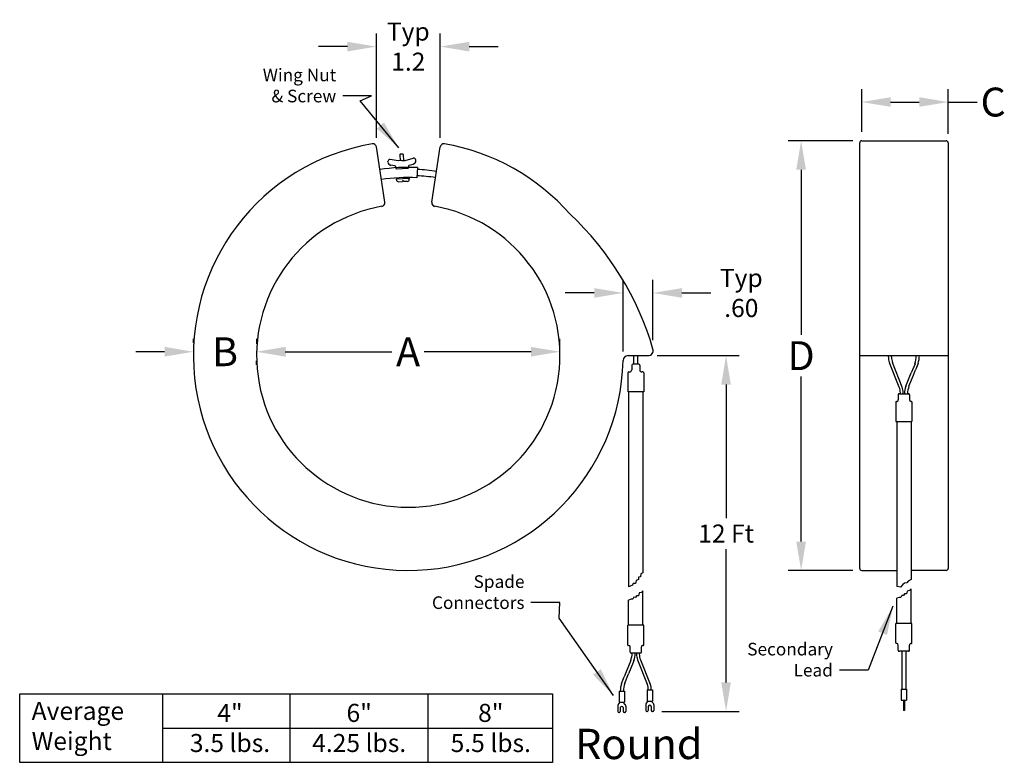
# Model space of a CAD drawing. Units: inches. Extents: x 6.7 to 60.3, y -1.8 to 24.5.
# Drawn here: x 26.5 to 40.2, y 9.2 to 19.5 of the extents above; entities that cross this region are included whole.
import ezdxf
from ezdxf.enums import TextEntityAlignment as Align

# ---------------------------------------------------------------- set-up
doc = ezdxf.new("R2010")
doc.units = ezdxf.units.IN
doc.header["$MEASUREMENT"] = 0
for name, color, linetype in [('DIM', 3, 'Continuous'), ('Hardware', 103, 'Continuous'), ('NOTES', 250, 'Continuous'), ('Wire', 140, 'Continuous')]:
    doc.layers.add(name, color=color, linetype=linetype)
doc.dimstyles.get("Standard").update_dxf_attribs({"dimtxt": 0.18, "dimasz": 0.18, "dimexe": 0.18, "dimexo": 0.0625, "dimgap": 0.09, "dimtad": 0, "dimtih": 1, "dimtoh": 1, "dimdec": 4, "dimzin": 0, "dimdsep": 46, "dimtxsty": 'Standard', "dimcen": 0.09, "dimadec": 0, "dimazin": 0, "dimtfac": 1, "dimtdec": 4, "dimtofl": 0, "dimtmove": 0, "dimatfit": 3, "dimfxl": 0, "dimtolj": 1, "dimtzin": 0, "dimarcsym": 0})

# ---------------------------------------------------------------- blocks, each defined once
blk = doc.blocks.new('*D1')
at = {"layer": 'DIM', "color": 0, "lineweight": -2, "transparency": 16777216}
for p, q in [((35.363, 14.881), (36.497, 14.881)), ((36.317, 14.481), (36.317, 12.632)), ((36.317, 10.354), (36.317, 12.202)), ((35.428, 9.954), (36.497, 9.954))]:
    blk.add_line(p, q, dxfattribs=at)
at = {"layer": 'DIM', "color": 0, "transparency": 16777216}
for points in [[(36.25, 14.481), (36.383, 14.481), (36.317, 14.881)], [(36.25, 10.354), (36.383, 10.354), (36.317, 9.954)]]:
    blk.add_solid(points, dxfattribs=at)
at = {"layer": 'DIM', "color": 0, "transparency": 16777216, "insert": (36.317, 12.417), "char_height": 0.25, "attachment_point": 5}
blk.add_mtext('\\A1;12 Ft', dxfattribs=at)
blk = doc.blocks.new('*D2')
at = {"layer": 'DIM', "color": 0, "lineweight": -2, "transparency": 16777216}
for p, q in [((28.943, 15.059), (28.943, 15.115)), ((29.818, 15.043), (29.818, 15.115)), ((28.543, 14.935), (28.143, 14.935)), ((30.218, 14.935), (30.618, 14.935))]:
    blk.add_line(p, q, dxfattribs=at)
at = {"layer": 'DIM', "color": 0, "transparency": 16777216}
for points in [[(28.543, 15.002), (28.543, 14.868), (28.943, 14.935)], [(30.218, 15.002), (30.218, 14.868), (29.818, 14.935)]]:
    blk.add_solid(points, dxfattribs=at)
at = {"layer": 'DIM', "color": 0, "transparency": 16777216, "insert": (29.38, 14.935), "char_height": 0.25, "attachment_point": 5}
blk.add_mtext('\\A1;{\\H1.6x;B}', dxfattribs=at)
blk = doc.blocks.new('*D3')
at = {"layer": 'DIM', "color": 0, "lineweight": -2, "transparency": 16777216}
for p, q in [((34.017, 14.951), (34.017, 15.115)), ((30.211, 14.935), (31.691, 14.935)), ((33.617, 14.935), (32.137, 14.935)), ((29.811, 14.811), (29.811, 14.755))]:
    blk.add_line(p, q, dxfattribs=at)
at = {"layer": 'DIM', "color": 0, "transparency": 16777216}
for points in [[(30.211, 15.002), (30.211, 14.868), (29.811, 14.935)], [(33.617, 15.002), (33.617, 14.868), (34.017, 14.935)]]:
    blk.add_solid(points, dxfattribs=at)
at = {"layer": 'DIM', "color": 0, "transparency": 16777216, "insert": (31.914, 14.935), "char_height": 0.25, "attachment_point": 5}
blk.add_mtext('\\A1;{\\H1.6x;A}', dxfattribs=at)
blk = doc.blocks.new('*D4')
at = {"layer": 'DIM', "color": 0, "lineweight": -2, "transparency": 16777216}
for p, q in [((38.07, 17.856), (37.176, 17.856)), ((37.356, 17.456), (37.356, 15.171)), ((37.356, 12.306), (37.356, 14.591)), ((38.07, 11.906), (37.176, 11.906))]:
    blk.add_line(p, q, dxfattribs=at)
at = {"layer": 'DIM', "color": 0, "transparency": 16777216}
for points in [[(37.289, 17.456), (37.423, 17.456), (37.356, 17.856)], [(37.289, 12.306), (37.423, 12.306), (37.356, 11.906)]]:
    blk.add_solid(points, dxfattribs=at)
at = {"layer": 'DIM', "color": 0, "transparency": 16777216, "insert": (37.356, 14.881), "char_height": 0.25, "attachment_point": 5}
blk.add_mtext('\\A1;{\\H1.6x;D}', dxfattribs=at)
blk = doc.blocks.new('*D5')
at = {"layer": 'DIM', "color": 0, "lineweight": -2, "transparency": 16777216}
for p, q in [((38.195, 17.981), (38.195, 18.573)), ((39.392, 17.953), (39.392, 18.573)), ((38.595, 18.393), (38.992, 18.393)), ((39.392, 18.393), (39.792, 18.393))]:
    blk.add_line(p, q, dxfattribs=at)
at = {"layer": 'DIM', "color": 0, "transparency": 16777216}
for points in [[(38.595, 18.46), (38.595, 18.327), (38.195, 18.393)], [(38.992, 18.46), (38.992, 18.327), (39.392, 18.393)]]:
    blk.add_solid(points, dxfattribs=at)
at = {"layer": 'DIM', "color": 0, "transparency": 16777216, "insert": (40.015, 18.393), "char_height": 0.25, "attachment_point": 5}
blk.add_mtext('\\A1;{\\H1.6x;C}', dxfattribs=at)
blk = doc.blocks.new('*D6')
at = {"layer": 'DIM', "color": 0, "lineweight": -2, "transparency": 16777216}
for p, q in [((34.891, 14.937), (34.891, 15.929)), ((35.305, 15.095), (35.305, 15.929)), ((34.491, 15.749), (34.091, 15.749)), ((35.705, 15.749), (36.105, 15.749))]:
    blk.add_line(p, q, dxfattribs=at)
at = {"layer": 'DIM', "color": 0, "transparency": 16777216}
for points in [[(34.491, 15.816), (34.491, 15.683), (34.891, 15.749)], [(35.705, 15.816), (35.705, 15.683), (35.305, 15.749)]]:
    blk.add_solid(points, dxfattribs=at)
at = {"layer": 'DIM', "color": 0, "transparency": 16777216, "insert": (36.528, 15.749), "char_height": 0.25, "attachment_point": 5}
blk.add_mtext('\\A1;Typ\\P.60', dxfattribs=at)
blk = doc.blocks.new('*D7')
at = {"layer": 'DIM', "color": 0, "lineweight": -2, "transparency": 16777216}
for p, q in [((31.475, 17.898), (31.475, 19.341)), ((32.36, 17.898), (32.36, 19.341)), ((31.075, 19.161), (30.675, 19.161)), ((32.76, 19.161), (33.16, 19.161))]:
    blk.add_line(p, q, dxfattribs=at)
at = {"layer": 'DIM', "color": 0, "transparency": 16777216}
for points in [[(31.075, 19.228), (31.075, 19.094), (31.475, 19.161)], [(32.76, 19.228), (32.76, 19.094), (32.36, 19.161)]]:
    blk.add_solid(points, dxfattribs=at)
at = {"layer": 'DIM', "color": 0, "transparency": 16777216, "insert": (31.917, 19.161), "char_height": 0.25, "attachment_point": 5}
blk.add_mtext('\\A1;Typ\\P1.2', dxfattribs=at)

msp = doc.modelspace()

# ---------------------------------------------------------------- linework, layer by layer
for p, q in [((31.592, 17.005), (31.475, 17.773)), ((32.242, 17.005), (32.36, 17.773)), ((38.167, 11.934), (38.167, 17.828)), ((38.195, 17.856), (39.364, 17.856)), ((39.392, 17.828), (39.392, 11.934)), ((32.043, 17.485), (32.036, 17.345)), ((34.961, 14.881), (35.238, 14.881)), ((38.167, 14.881), (39.392, 14.881)), ((38.195, 11.906), (38.68, 11.906)), ((39.364, 11.906), (38.878, 11.906))]:
    msp.add_line(p, q)
for centre, radius, start, end in [((31.917, 14.881), 2.975, 99.655, 358.6827), ((31.427, 17.765), 0.049, 8.6955, 99.655), ((32.408, 17.765), 0.049, 80.345, 171.3045), ((31.917, 14.881), 2.975, 41.1481, 80.345), ((38.195, 17.828), 0.028, 90, 180), ((39.364, 17.828), 0.028, 0, 90), ((31.917, 14.881), 2.607, 87.2329, 98.6955), ((31.917, 14.881), 2.581, 81.3045, 87.2329), ((31.917, 14.881), 2.467, 87.2329, 98.6955), ((31.917, 14.881), 2.494, 81.3045, 87.2329), ((31.917, 14.881), 2.1, 100.002, 79.998), ((31.544, 16.997), 0.049, 280.002, 8.6955), ((32.29, 16.997), 0.049, 171.3045, 259.998), ((31.333, 13.817), 4.136, 16.189, 46.9288), ((34.961, 14.811), 0.07, 90, 178.6827), ((35.238, 14.951), 0.07, 270, 16.189), ((38.195, 11.934), 0.028, 180, 270), ((39.364, 11.934), 0.028, 270, 0)]:
    msp.add_arc(centre, radius, start, end)
at = {"layer": 'Hardware'}
for p, q in [((31.778, 17.579), (31.666, 17.597)), ((31.799, 17.663), (31.803, 17.581)), ((31.84, 17.672), (31.805, 17.67)), ((31.848, 17.665), (31.852, 17.583)), ((31.876, 17.584), (31.986, 17.614)), ((32.021, 17.583), (32.021, 17.588)), ((31.634, 17.563), (31.634, 17.568)), ((31.731, 17.509), (31.676, 17.517)), ((31.743, 17.496), (31.744, 17.476)), ((31.751, 17.47), (31.915, 17.478)), ((31.827, 17.582), (31.778, 17.579)), ((31.827, 17.582), (31.876, 17.584)), ((31.92, 17.505), (31.921, 17.486)), ((31.931, 17.519), (31.985, 17.533)), ((31.752, 17.33), (31.929, 17.339)), ((31.752, 17.315), (31.752, 17.33)), ((31.929, 17.339), (31.93, 17.325)), ((31.782, 17.289), (31.836, 17.292)), ((31.849, 17.304), (31.835, 17.304)), ((31.835, 17.304), (31.836, 17.292)), ((31.85, 17.292), (31.849, 17.304)), ((31.903, 17.295), (31.85, 17.292))]:
    msp.add_line(p, q, dxfattribs=at)
for centre, radius, start, end in [((31.662, 17.569), 0.028, 80.9719, 183), ((31.806, 17.663), 0.007, 93, 183), ((31.841, 17.665), 0.007, 3, 93), ((31.993, 17.587), 0.028, 3, 105.0281), ((31.683, 17.565), 0.049, 183, 261.6901), ((31.729, 17.495), 0.014, 3, 81.6901), ((31.751, 17.477), 0.007, 183, 273), ((31.914, 17.485), 0.007, 273, 3), ((31.934, 17.506), 0.014, 104.3099, 183), ((31.973, 17.581), 0.049, 284.3099, 3), ((31.78, 17.317), 0.028, 183, 273), ((31.902, 17.323), 0.028, 273, 3)]:
    msp.add_arc(centre, radius, start, end, dxfattribs=at)
at = {"layer": 'NOTES'}
for p, q in [((28.514, 10.195), (28.514, 9.248)), ((30.276, 10.195), (30.276, 9.248)), ((32.187, 10.195), (32.187, 9.248)), ((28.514, 9.722), (33.916, 9.722))]:
    msp.add_line(p, q, dxfattribs=at)
msp.add_lwpolyline([(26.537, 10.195), (33.916, 10.195), (33.916, 9.248), (26.537, 9.248)], close=True, dxfattribs=at)
at = {"layer": 'Wire'}
for p, q in [((35.038, 14.764), (35.038, 14.878)), ((35.094, 14.764), (35.094, 14.878)), ((38.564, 14.864), (38.564, 14.881)), ((38.607, 14.863), (38.607, 14.881)), ((35.011, 14.75), (35.011, 14.684)), ((35.109, 14.764), (35.025, 14.764)), ((35.123, 14.75), (35.123, 14.683)), ((38.715, 14.446), (38.579, 14.783)), ((38.754, 14.446), (38.621, 14.784)), ((38.933, 14.769), (38.881, 14.642)), ((38.976, 14.772), (38.94, 14.683)), ((34.957, 14.642), (34.957, 14.38)), ((34.971, 14.656), (34.983, 14.656)), ((35.163, 14.655), (35.151, 14.655)), ((35.177, 14.641), (35.177, 14.38)), ((38.817, 14.483), (38.881, 14.642)), ((38.849, 14.456), (38.911, 14.611)), ((38.911, 14.611), (38.94, 14.683)), ((38.807, 14.456), (38.817, 14.483)), ((35.177, 14.38), (34.957, 14.38)), ((34.968, 14.38), (34.968, 13.903)), ((35.166, 14.38), (35.166, 14.03)), ((38.702, 14.34), (38.702, 14.268)), ((38.716, 14.354), (38.843, 14.354)), ((38.73, 14.354), (38.73, 14.366)), ((38.769, 14.354), (38.769, 14.367)), ((38.787, 14.354), (38.787, 14.356)), ((38.83, 14.354), (38.83, 14.356)), ((38.857, 14.34), (38.857, 14.268)), ((38.669, 14.242), (38.669, 13.967)), ((38.878, 14.247), (38.878, 14.247)), ((38.878, 14.247), (38.886, 14.247)), ((38.889, 14.243), (38.889, 13.967)), ((35.166, 14.03), (35.166, 11.873)), ((38.669, 13.967), (38.889, 13.967)), ((38.68, 13.967), (38.68, 13.49)), ((38.878, 13.967), (38.878, 13.617)), ((34.968, 13.903), (34.968, 11.677)), ((38.878, 13.617), (38.878, 11.78)), ((38.68, 13.49), (38.68, 11.684)), ((35.166, 11.873), (35.139, 11.857)), ((35.03, 11.725), (35.022, 11.702)), ((35.061, 11.725), (35.03, 11.725)), ((35.073, 11.768), (35.061, 11.725)), ((35.104, 11.779), (35.073, 11.768)), ((35.131, 11.818), (35.104, 11.814)), ((35.104, 11.814), (35.104, 11.779)), ((35.139, 11.857), (35.131, 11.818)), ((38.788, 11.729), (38.763, 11.711)), ((38.818, 11.735), (38.788, 11.729)), ((38.836, 11.759), (38.818, 11.735)), ((38.878, 11.78), (38.836, 11.759)), ((34.991, 11.686), (34.968, 11.677)), ((35.022, 11.702), (34.991, 11.686)), ((35.114, 11.594), (35.104, 11.555)), ((35.146, 11.601), (35.114, 11.594)), ((35.166, 11.624), (35.146, 11.601)), ((35.166, 11.147), (35.166, 11.624)), ((38.733, 11.675), (38.68, 11.684)), ((38.763, 11.711), (38.733, 11.675)), ((38.826, 11.621), (38.816, 11.582)), ((38.858, 11.628), (38.826, 11.621)), ((38.878, 11.651), (38.858, 11.628)), ((38.878, 11.173), (38.878, 11.651)), ((35.001, 11.506), (34.968, 11.496)), ((34.968, 11.147), (34.968, 11.496)), ((35.026, 11.506), (35.001, 11.506)), ((35.04, 11.534), (35.026, 11.506)), ((35.061, 11.53), (35.04, 11.534)), ((35.075, 11.555), (35.061, 11.53)), ((35.104, 11.555), (35.075, 11.555)), ((38.713, 11.532), (38.68, 11.523)), ((38.68, 11.173), (38.68, 11.523)), ((38.738, 11.532), (38.713, 11.532)), ((38.752, 11.561), (38.738, 11.532)), ((38.773, 11.557), (38.752, 11.561)), ((38.787, 11.582), (38.773, 11.557)), ((38.816, 11.582), (38.787, 11.582)), ((34.957, 10.87), (34.957, 11.147)), ((35.177, 11.147), (34.957, 11.147)), ((35.177, 10.872), (35.177, 11.147)), ((38.669, 10.897), (38.669, 11.173)), ((38.889, 11.173), (38.669, 11.173)), ((38.889, 10.899), (38.889, 11.173)), ((34.968, 10.867), (34.961, 10.867)), ((34.968, 10.867), (34.968, 10.867)), ((34.99, 10.774), (34.99, 10.846)), ((35.144, 10.774), (35.144, 10.846)), ((38.68, 10.894), (38.673, 10.894)), ((38.68, 10.894), (38.68, 10.894)), ((38.702, 10.8), (38.702, 10.872)), ((38.843, 10.786), (38.716, 10.786)), ((38.751, 10.786), (38.751, 10.261)), ((38.807, 10.786), (38.807, 10.261)), ((38.857, 10.8), (38.857, 10.872)), ((34.997, 10.658), (34.935, 10.503)), ((35.13, 10.76), (35.004, 10.76)), ((35.016, 10.76), (35.016, 10.758)), ((35.04, 10.658), (35.029, 10.631)), ((35.059, 10.76), (35.059, 10.758)), ((35.077, 10.76), (35.077, 10.747)), ((35.092, 10.668), (35.225, 10.329)), ((35.116, 10.76), (35.116, 10.748)), ((35.131, 10.667), (35.267, 10.33)), ((34.935, 10.503), (34.906, 10.431)), ((35.029, 10.631), (34.965, 10.472)), ((34.87, 10.341), (34.906, 10.431)), ((34.913, 10.344), (34.965, 10.472)), ((34.835, 10.234), (34.911, 10.234)), ((34.835, 10.234), (34.835, 10.081)), ((34.895, 10.236), (34.895, 10.234)), ((34.911, 10.234), (34.911, 10.081)), ((35.223, 10.251), (35.299, 10.251)), ((35.223, 10.251), (35.223, 10.097)), ((35.24, 10.251), (35.24, 10.251)), ((35.299, 10.251), (35.299, 10.097)), ((38.742, 10.261), (38.817, 10.261)), ((38.742, 10.261), (38.742, 10.108)), ((38.751, 10.261), (38.807, 10.261)), ((38.817, 10.261), (38.817, 10.108)), ((35.211, 10.062), (35.24, 10.097)), ((35.223, 10.097), (35.299, 10.097)), ((35.311, 10.062), (35.282, 10.097)), ((38.742, 10.108), (38.817, 10.108)), ((38.772, 10.108), (38.772, 9.964)), ((38.786, 10.108), (38.786, 9.964)), ((34.817, 10.028), (34.817, 9.951)), ((34.823, 10.046), (34.852, 10.081)), ((34.835, 10.081), (34.911, 10.081)), ((34.852, 10.007), (34.852, 9.951)), ((34.923, 10.046), (34.894, 10.081)), ((34.894, 10.007), (34.894, 9.951)), ((34.929, 10.028), (34.929, 9.951)), ((35.205, 10.044), (35.205, 9.968)), ((35.219, 9.954), (35.226, 9.954)), ((35.24, 10.023), (35.24, 9.968)), ((35.282, 10.023), (35.282, 9.968)), ((35.303, 9.954), (35.296, 9.954)), ((35.317, 10.044), (35.317, 9.968)), ((38.786, 9.964), (38.772, 9.964)), ((34.831, 9.937), (34.838, 9.937)), ((34.915, 9.937), (34.908, 9.937))]:
    msp.add_line(p, q, dxfattribs=at)
for centre, radius, start, end in [((38.779, 14.864), 0.215, 180, 201.9031), ((38.822, 14.863), 0.215, 180, 201.3895), ((38.629, 14.878), 0.322, 340.3389, 0), ((38.672, 14.881), 0.322, 340.3366, 360), ((35.025, 14.75), 0.014, 90, 180), ((35.109, 14.75), 0.014, 0, 90), ((34.971, 14.642), 0.014, 90, 180), ((34.983, 14.684), 0.028, 270, 0), ((35.151, 14.683), 0.028, 180, 270), ((35.163, 14.641), 0.014, 0, 90), ((39.056, 14.356), 0.269, 158.0688, 180), ((39.099, 14.356), 0.269, 158.2274, 180), ((38.716, 14.34), 0.014, 90, 180), ((38.515, 14.366), 0.215, 0, 21.9031), ((38.554, 14.367), 0.215, 0, 21.3895), ((38.843, 14.34), 0.014, 360, 90), ((38.675, 14.242), 0.00537, 78.463, 180), ((38.68, 14.268), 0.0215, 258.463, 0), ((38.878, 14.268), 0.0215, 180, 270), ((38.886, 14.243), 0.00322, 0, 90), ((34.961, 10.87), 0.00322, 180, 270), ((34.968, 10.846), 0.0215, 0, 90), ((35.004, 10.774), 0.014, 180, 270), ((35.13, 10.774), 0.014, 270, 0), ((35.166, 10.846), 0.0215, 78.463, 180), ((35.171, 10.872), 0.00537, 258.463, 0), ((38.673, 10.897), 0.00322, 180, 270), ((38.68, 10.872), 0.0215, 0, 90), ((38.716, 10.8), 0.014, 180, 270), ((38.843, 10.8), 0.014, 270, 0), ((38.878, 10.872), 0.0215, 78.463, 180), ((38.883, 10.899), 0.00537, 258.463, 0), ((34.747, 10.758), 0.269, 338.2274, 0), ((34.79, 10.758), 0.269, 338.0688, 0), ((35.292, 10.747), 0.215, 180, 201.3895), ((35.331, 10.748), 0.215, 180, 201.9031), ((35.174, 10.233), 0.322, 160.3366, 180), ((35.217, 10.236), 0.322, 160.3389, 180), ((35.025, 10.251), 0.215, 0, 21.3895), ((35.068, 10.25), 0.215, 0, 21.9031), ((34.845, 10.028), 0.028, 140.7556, 180), ((34.873, 10), 0.022, 17.4603, 162.5397), ((34.901, 10.028), 0.028, 0, 39.2444), ((35.233, 10.044), 0.028, 140.7556, 180), ((35.219, 9.968), 0.014, 180, 270), ((35.226, 9.968), 0.014, 270, 0), ((35.261, 10.016), 0.022, 17.4603, 162.5397), ((35.296, 9.968), 0.014, 180, 270), ((35.303, 9.968), 0.014, 270, 0), ((35.289, 10.044), 0.028, 0, 39.2444), ((34.831, 9.951), 0.014, 180, 270), ((34.838, 9.951), 0.014, 270, 0), ((34.908, 9.951), 0.014, 180, 270), ((34.915, 9.951), 0.014, 270, 0)]:
    msp.add_arc(centre, radius, start, end, dxfattribs=at)

# ---------------------------------------------------------------- texts
at = {"layer": 'NOTES'}
for s, p in [('Average', (26.702, 9.836)), ('Weight', (26.702, 9.419))]:
    msp.add_text(s, height=0.25, dxfattribs=at).set_placement(p)
for s, p in [('4"', (29.448, 9.933)), ('6"', (31.237, 9.933)), ('8"', (33.059, 9.933)), ('3.5 lbs.', (29.448, 9.516)), ('4.25 lbs.', (31.237, 9.516)), ('5.5 lbs.', (33.059, 9.516))]:
    msp.add_text(s, height=0.25, dxfattribs=at).set_placement(p, align=Align.MIDDLE_CENTER)
at = {"layer": 'NOTES', "char_height": 0.175, "attachment_point": 9}
for s, insert in [('{\\fTechnicBold|b0|i0|c2|p2;Wing Nut\\P& Screw}', (30.919, 18.389)), ('{\\fTechnicBold|b0|i0|c2|p2;Spade\\PConnectors}', (33.526, 11.372)), ('{\\fTechnicBold|b0|i0|c2|p2;Secondary\\PLead}', (37.796, 10.437))]:
    msp.add_mtext(s, dxfattribs=dict(at, insert=insert))
at = {"layer": 'NOTES', "insert": (34.227, 9.713), "char_height": 0.42, "width": 2.16721, "attachment_point": 1}
msp.add_mtext('Round', dxfattribs=at)

# ---------------------------------------------------------------- dimensions: what is measured, and where the dimension line sits
at = {"layer": 'DIM'}
for base, p1, p2, text, picture, middle in [((32.36, 19.161), (31.475, 17.773), (32.36, 17.773), 'Typ\\P1.2', '*D7', (31.917, 19.161)), ((39.392, 18.393), (38.195, 17.856), (39.392, 17.828), '{\\H1.6x;C}', '*D5', (40.015, 18.393)), ((35.305, 15.749), (34.891, 14.812), (35.305, 14.97), 'Typ\\P.60', '*D6', (36.528, 15.749)), ((28.943, 14.935), (29.818, 14.918), (28.943, 14.934), '{\\H1.6x;B}', '*D2', (29.38, 14.935)), ((34.017, 14.935), (29.811, 14.936), (34.017, 14.826), '{\\H1.6x;A}', '*D3', (31.914, 14.935))]:
    dim = msp.add_linear_dim(base=base, p1=p1, p2=p2, text=text, dimstyle='Standard', override={"dimtxt": 0.25, "dimasz": 0.4, "dimexo": 0.125, "dimdec": 2, "dimtdec": 2}, dxfattribs=at)
    dim.commit()
    dim.dimension.update_dxf_attribs({"geometry": picture, "text_midpoint": middle})
for base, p1, p2, text, picture, middle in [((37.356, 17.856), (38.195, 11.906), (38.195, 17.856), '{\\H1.6x;D}', '*D4', (37.356, 14.881)), ((36.317, 9.954), (35.238, 14.881), (35.303, 9.954), '12 Ft', '*D1', (36.317, 12.417))]:
    dim = msp.add_linear_dim(base=base, p1=p1, p2=p2, angle=90, text=text, dimstyle='Standard', override={"dimtxt": 0.25, "dimasz": 0.4, "dimexo": 0.125, "dimdec": 2, "dimtdec": 2}, dxfattribs=at)
    dim.commit()
    dim.dimension.update_dxf_attribs({"geometry": picture, "text_midpoint": middle})

# ---------------------------------------------------------------- leaders
at = {"layer": 'NOTES', "annotation_type": 0, "has_hookline": 1, "hookline_direction": 1}
for points, text_width in [([(31.784, 17.759), (31.249, 18.41), (31.409, 18.477), (31.009, 18.477)], 1.045), ([(34.759, 10.173), (34.007, 11.243), (34.016, 11.46), (33.616, 11.46)], 1.29), ([(38.628, 11.41), (38.286, 10.524), (37.886, 10.524)], 1.176)]:
    msp.add_leader(points, dimstyle='Standard', override={"dimtxt": 0.25, "dimasz": 0.4, "dimexo": 0.125, "dimgap": 0.09, "dimtad": 0, "dimdec": 2, "dimtdec": 2}, dxfattribs=dict(at, text_width=text_width))

doc.saveas('drawing.dxf')
